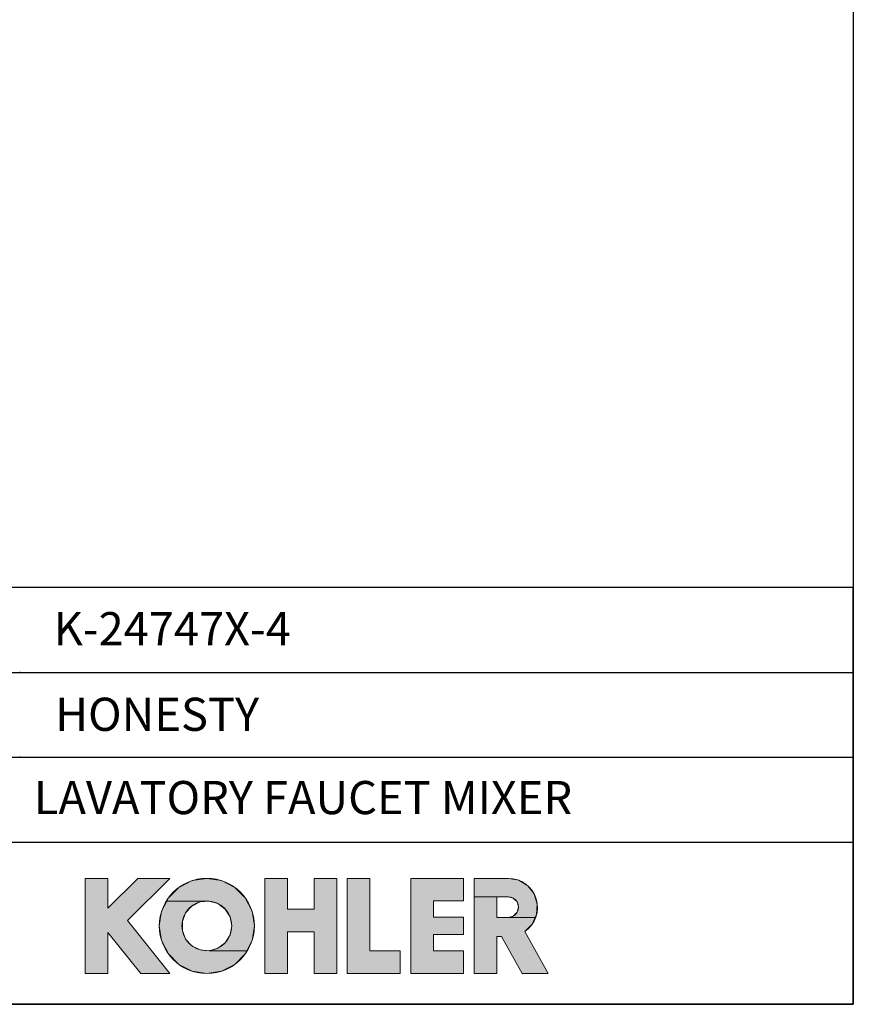
# Model space of a CAD drawing. Units: millimetres. Extents: x 72 to 9921, y -938 to 626.
# Drawn here: x 9544 to 9921, y -938 to -494 of the extents above; entities that cross this region are included whole.
import ezdxf

# ---------------------------------------------------------------- set-up
doc = ezdxf.new("R2010")
doc.units = ezdxf.units.MM
doc.header["$MEASUREMENT"] = 0
for name, color, linetype in [('Dimensions', 7, 'Continuous'), ('KOHLER', 7, 'Continuous'), ('Text', 7, 'Continuous')]:
    doc.layers.add(name, color=color, linetype=linetype)
doc.styles.get("Standard").update_dxf_attribs({"font": 'helr45w.ttf'})

msp = doc.modelspace()

# ---------------------------------------------------------------- hatches: boundary and pattern name
at = {"layer": 'KOHLER', "lineweight": 13}
h = msp.add_hatch(color=250, dxfattribs=at)
h.dxf.hatch_style = 2
h.paths.add_polyline_path([(9584.27, -923.89), (9574.05, -923.89), (9574.05, -880.97), (9584.27, -880.97), (9584.27, -894.44), (9597.74, -880.97), (9612.2, -880.97), (9593.12, -900.04), (9612.2, -923.89), (9599.1, -923.89), (9584.27, -905.35)])
h = msp.add_hatch(color=250, dxfattribs=at)
h.dxf.hatch_style = 2
h.paths.add_polyline_path([(9610.8, -891.24), (9611.53, -889.81), (9616.27, -885.07), (9622.25, -882.02), (9628.88, -880.97), (9635.52, -882.02), (9641.5, -885.07), (9646.24, -889.81), (9649.29, -895.8), (9650.34, -902.43), (9649.29, -909.06), (9646.97, -913.62), (9629.92, -913.62), (9633.89, -912.49), (9637.19, -910), (9639.36, -906.49), (9640.12, -902.43), (9639.36, -898.37), (9637.19, -894.86), (9633.89, -892.37), (9629.92, -891.24)])
h = msp.add_hatch(color=250, dxfattribs=at)
h.dxf.hatch_style = 2
h.paths.add_polyline_path([(9665.33, -923.89), (9655.11, -923.89), (9655.11, -880.97), (9665.33, -880.97), (9665.33, -894.93), (9677.26, -894.93), (9677.26, -880.97), (9687.48, -880.97), (9687.48, -923.89), (9677.26, -923.89), (9677.26, -905.15), (9665.33, -905.15)])
h = msp.add_hatch(color=250, dxfattribs=at)
h.dxf.hatch_style = 2
h.paths.add_polyline_path([(9716.09, -923.89), (9692.25, -923.89), (9692.25, -880.97), (9702.47, -880.97), (9702.47, -913.66), (9716.09, -913.66)])
h = msp.add_hatch(color=250, dxfattribs=at)
h.dxf.hatch_style = 2
h.paths.add_polyline_path([(9744.7, -923.89), (9720.86, -923.89), (9720.86, -880.97), (9744.7, -880.97), (9744.7, -891.19), (9731.08, -891.19), (9731.08, -898.51), (9744.7, -898.51), (9744.7, -906.35), (9731.08, -906.35), (9731.08, -913.66), (9744.7, -913.66)])
h = msp.add_hatch(color=250, dxfattribs=at)
h.dxf.hatch_style = 2
h.paths.add_polyline_path([(9749.47, -889.29), (9749.47, -880.97), (9764.97, -880.97), (9769.63, -881.83), (9773.68, -884.29), (9776.6, -888.03), (9777.99, -892.56), (9777.68, -897.29), (9777.07, -898.64), (9764.79, -898.64), (9767.12, -898.02), (9768.84, -896.3), (9769.46, -893.96), (9768.84, -891.63), (9767.12, -889.91), (9764.79, -889.29), (9759.69, -889.29)])
h = msp.add_hatch(color=250, dxfattribs=at)
h.dxf.hatch_style = 2
h.paths.add_polyline_path([(9628.89, -923.89), (9622.25, -922.84), (9616.27, -919.79), (9611.53, -915.04), (9608.48, -909.06), (9607.43, -902.43), (9608.48, -895.8), (9610.8, -891.24), (9629.92, -891.24), (9625.81, -891.62), (9622.11, -893.46), (9619.33, -896.51), (9617.84, -900.36), (9617.84, -904.49), (9619.33, -908.34), (9622.11, -911.39), (9625.81, -913.23), (9629.92, -913.61), (9646.97, -913.61), (9646.24, -915.04), (9641.5, -919.79), (9635.52, -922.84)])
h = msp.add_hatch(color=250, dxfattribs=at)
h.dxf.hatch_style = 2
h.paths.add_polyline_path([(9782.85, -923.89), (9771.16, -923.89), (9761.9, -907.2), (9759.69, -907.2), (9759.69, -923.89), (9749.47, -923.89), (9749.47, -889.29), (9759.69, -889.29), (9759.69, -898.64), (9764.79, -898.64), (9777.07, -898.64), (9775.71, -901.6), (9772.33, -904.93)])

# ---------------------------------------------------------------- linework, layer by layer
at = {"layer": 'Dimensions'}
for p, q in [((9406.94, -788.1), (9920.57, -788.1)), ((9406.94, -826.38), (9920.57, -826.38)), ((9406.94, -864.66), (9920.57, -864.66))]:
    msp.add_line(p, q, dxfattribs=at)
for points in [[(8509.84, -937.78), (8509.84, 63.94), (9920.57, 63.94), (9920.57, -937.78)], [(9406.94, -937.78), (9920.57, -937.78), (9920.57, -749.82), (9406.94, -749.82)]]:
    msp.add_lwpolyline(points, close=True, dxfattribs=at)
for p in [(9544.55, -788.1), (9544.55, -826.38)]:
    msp.add_point(p, dxfattribs=at)
at = {"layer": 'KOHLER', "color": 250, "lineweight": 13}
for points in [[(9574.05, -923.89), (9574.05, -880.97)], [(9574.05, -880.97), (9584.27, -880.97)], [(9584.27, -923.89), (9574.05, -923.89), (9574.05, -880.97), (9584.27, -880.97), (9584.27, -894.44), (9597.74, -880.97), (9612.2, -880.97), (9593.12, -900.04), (9612.2, -923.89), (9599.1, -923.89), (9584.27, -905.35), (9584.27, -923.89)], [(9584.27, -923.89), (9574.05, -923.89), (9574.05, -880.97), (9584.27, -880.97), (9584.27, -894.44), (9597.74, -880.97), (9612.2, -880.97), (9593.12, -900.04), (9612.2, -923.89), (9599.1, -923.89), (9584.27, -905.35), (9584.27, -923.89)], [(9574.05, -880.97), (9584.27, -880.97)], [(9574.05, -923.89), (9574.05, -880.97)], [(9597.74, -880.97), (9584.27, -894.44)], [(9584.27, -880.97), (9584.27, -894.44)], [(9584.27, -880.97), (9584.27, -894.44)], [(9597.74, -880.97), (9584.27, -894.44)], [(9612.2, -880.97), (9593.12, -900.04)], [(9612.2, -880.97), (9593.12, -900.04)], [(9597.74, -880.97), (9612.19, -880.97)], [(9597.74, -880.97), (9612.19, -880.97)], [(9610.8, -891.24), (9611.53, -889.81), (9616.27, -885.07), (9622.25, -882.02), (9628.88, -880.97), (9635.52, -882.02), (9641.5, -885.07), (9646.24, -889.81), (9649.29, -895.8), (9650.34, -902.43), (9649.29, -909.06), (9646.97, -913.62), (9629.92, -913.62), (9633.89, -912.49), (9637.19, -910), (9639.36, -906.49), (9640.12, -902.43), (9639.36, -898.37), (9637.19, -894.86), (9633.89, -892.37), (9629.92, -891.24), (9610.8, -891.24)], [(9610.8, -891.24), (9611.53, -889.81), (9616.27, -885.07), (9622.25, -882.02), (9628.88, -880.97), (9635.52, -882.02), (9641.5, -885.07), (9646.24, -889.81), (9649.29, -895.8), (9650.34, -902.43), (9649.29, -909.06), (9646.97, -913.62), (9629.92, -913.62), (9633.89, -912.49), (9637.19, -910), (9639.36, -906.49), (9640.12, -902.43), (9639.36, -898.37), (9637.19, -894.86), (9633.89, -892.37), (9629.92, -891.24), (9610.8, -891.24)], [(9655.11, -880.97), (9655.11, -923.89)], [(9655.11, -880.97), (9665.33, -880.97)], [(9665.33, -923.89), (9655.11, -923.89), (9655.11, -880.97), (9665.33, -880.97), (9665.33, -894.93), (9677.26, -894.93), (9677.26, -880.97), (9687.48, -880.97), (9687.48, -923.89), (9677.26, -923.89), (9677.26, -905.15), (9665.33, -905.15), (9665.33, -923.89)], [(9665.33, -923.89), (9655.11, -923.89), (9655.11, -880.97), (9665.33, -880.97), (9665.33, -894.93), (9677.26, -894.93), (9677.26, -880.97), (9687.48, -880.97), (9687.48, -923.89), (9677.26, -923.89), (9677.26, -905.15), (9665.33, -905.15), (9665.33, -923.89)], [(9655.11, -880.97), (9665.33, -880.97)], [(9655.11, -880.97), (9655.11, -923.89)], [(9665.33, -894.93), (9665.33, -880.97)], [(9665.33, -894.93), (9665.33, -880.97)], [(9677.26, -894.93), (9677.26, -880.97)], [(9677.26, -880.97), (9687.48, -880.97)], [(9677.26, -880.97), (9687.48, -880.97)], [(9677.26, -894.93), (9677.26, -880.97)], [(9687.48, -880.97), (9687.48, -923.89)], [(9687.48, -880.97), (9687.48, -923.89)], [(9692.25, -880.97), (9692.25, -923.89)], [(9692.25, -880.97), (9702.47, -880.97)], [(9716.09, -923.89), (9692.25, -923.89), (9692.25, -880.97), (9702.47, -880.97), (9702.47, -913.66), (9716.09, -913.66), (9716.09, -923.89)], [(9716.09, -923.89), (9692.25, -923.89), (9692.25, -880.97), (9702.47, -880.97), (9702.47, -913.66), (9716.09, -913.66), (9716.09, -923.89)], [(9692.25, -880.97), (9702.47, -880.97)], [(9692.25, -880.97), (9692.25, -923.89)], [(9702.47, -913.66), (9702.47, -880.97)], [(9702.47, -913.66), (9702.47, -880.97)], [(9720.86, -880.97), (9720.86, -923.89)], [(9720.86, -880.97), (9744.7, -880.97)], [(9744.7, -923.89), (9720.86, -923.89), (9720.86, -880.97), (9744.7, -880.97), (9744.7, -891.19), (9731.08, -891.19), (9731.08, -898.51), (9744.7, -898.51), (9744.7, -906.35), (9731.08, -906.35), (9731.08, -913.66), (9744.7, -913.66), (9744.7, -923.89)], [(9744.7, -923.89), (9720.86, -923.89), (9720.86, -880.97), (9744.7, -880.97), (9744.7, -891.19), (9731.08, -891.19), (9731.08, -898.51), (9744.7, -898.51), (9744.7, -906.35), (9731.08, -906.35), (9731.08, -913.66), (9744.7, -913.66), (9744.7, -923.89)], [(9720.86, -880.97), (9744.7, -880.97)], [(9720.86, -880.97), (9720.86, -923.89)], [(9744.7, -891.19), (9744.7, -880.97)], [(9744.7, -891.19), (9744.7, -880.97)], [(9749.47, -923.89), (9749.47, -880.97)], [(9764.97, -880.97), (9749.47, -880.97)], [(9749.47, -889.29), (9749.47, -880.97), (9764.97, -880.97), (9769.63, -881.83), (9773.68, -884.29), (9776.6, -888.03), (9777.99, -892.56), (9777.68, -897.29), (9777.07, -898.64), (9764.79, -898.64), (9767.12, -898.02), (9768.84, -896.3), (9769.46, -893.96), (9768.84, -891.63), (9767.12, -889.91), (9764.79, -889.29), (9759.69, -889.29), (9749.47, -889.29)], [(9749.47, -889.29), (9749.47, -880.97), (9764.97, -880.97), (9769.63, -881.83), (9773.68, -884.29), (9776.6, -888.03), (9777.99, -892.56), (9777.68, -897.29), (9777.07, -898.64), (9764.79, -898.64), (9767.12, -898.02), (9768.84, -896.3), (9769.46, -893.96), (9768.84, -891.63), (9767.12, -889.91), (9764.79, -889.29), (9759.69, -889.29), (9749.47, -889.29)], [(9764.97, -880.97), (9749.47, -880.97)], [(9749.47, -923.89), (9749.47, -880.97)], [(9628.89, -923.89), (9622.25, -922.84), (9616.27, -919.79), (9611.53, -915.04), (9608.48, -909.06), (9607.43, -902.43), (9608.48, -895.8), (9610.8, -891.24), (9629.92, -891.24), (9625.81, -891.62), (9622.11, -893.46), (9619.33, -896.51), (9617.84, -900.36), (9617.84, -904.49), (9619.33, -908.34), (9622.11, -911.39), (9625.81, -913.23), (9629.92, -913.61), (9646.97, -913.61), (9646.24, -915.04), (9641.5, -919.79), (9635.52, -922.84), (9628.89, -923.89)], [(9628.89, -923.89), (9622.25, -922.84), (9616.27, -919.79), (9611.53, -915.04), (9608.48, -909.06), (9607.43, -902.43), (9608.48, -895.8), (9610.8, -891.24), (9629.92, -891.24), (9625.81, -891.62), (9622.11, -893.46), (9619.33, -896.51), (9617.84, -900.36), (9617.84, -904.49), (9619.33, -908.34), (9622.11, -911.39), (9625.81, -913.23), (9629.92, -913.61), (9646.97, -913.61), (9646.24, -915.04), (9641.5, -919.79), (9635.52, -922.84), (9628.89, -923.89)], [(9731.08, -891.19), (9744.7, -891.19)], [(9731.08, -898.51), (9731.08, -891.19)], [(9731.08, -891.19), (9744.7, -891.19)], [(9731.08, -898.51), (9731.08, -891.19)], [(9782.85, -923.89), (9771.16, -923.89), (9761.9, -907.2), (9759.69, -907.2), (9759.69, -923.89), (9749.47, -923.89), (9749.47, -889.29), (9759.69, -889.29), (9759.69, -898.64), (9764.79, -898.64), (9777.07, -898.64), (9775.71, -901.6), (9772.33, -904.93), (9782.85, -923.89)], [(9782.85, -923.89), (9771.16, -923.89), (9761.9, -907.2), (9759.69, -907.2), (9759.69, -923.89), (9749.47, -923.89), (9749.47, -889.29), (9759.69, -889.29), (9759.69, -898.64), (9764.79, -898.64), (9777.07, -898.64), (9775.71, -901.6), (9772.33, -904.93), (9782.85, -923.89)], [(9764.79, -889.29), (9759.69, -889.29)], [(9759.69, -889.29), (9759.69, -898.64)], [(9764.79, -889.29), (9759.69, -889.29)], [(9759.69, -889.29), (9759.69, -898.64)], [(9665.33, -894.93), (9677.26, -894.93)], [(9665.33, -894.93), (9677.26, -894.93)], [(9593.12, -900.04), (9612.2, -923.89)], [(9593.12, -900.04), (9612.2, -923.89)], [(9731.08, -898.51), (9744.7, -898.51)], [(9731.08, -898.51), (9744.7, -898.51)], [(9744.7, -898.51), (9744.7, -906.35)], [(9744.7, -898.51), (9744.7, -906.35)], [(9764.79, -898.64), (9759.69, -898.64)], [(9764.79, -898.64), (9759.69, -898.64)], [(9584.27, -923.89), (9584.27, -905.35)], [(9584.27, -905.35), (9599.1, -923.89)], [(9584.27, -905.35), (9599.1, -923.89)], [(9584.27, -923.89), (9584.27, -905.35)], [(9665.33, -923.89), (9665.33, -905.15)], [(9665.33, -905.15), (9677.26, -905.15)], [(9665.33, -905.15), (9677.26, -905.15)], [(9665.33, -923.89), (9665.33, -905.15)], [(9677.26, -923.89), (9677.26, -905.15)], [(9677.26, -923.89), (9677.26, -905.15)], [(9772.33, -904.93), (9782.85, -923.89)], [(9772.33, -904.93), (9782.85, -923.89)], [(9731.08, -906.35), (9731.08, -913.66)], [(9731.08, -906.35), (9744.7, -906.35)], [(9731.08, -906.35), (9744.7, -906.35)], [(9731.08, -906.35), (9731.08, -913.66)], [(9759.69, -907.2), (9759.69, -923.89)], [(9759.69, -907.2), (9761.9, -907.2)], [(9759.69, -907.2), (9761.9, -907.2)], [(9759.69, -907.2), (9759.69, -923.89)], [(9771.16, -923.89), (9761.9, -907.2)], [(9771.16, -923.89), (9761.9, -907.2)], [(9702.47, -913.66), (9716.09, -913.66)], [(9702.47, -913.66), (9716.09, -913.66)], [(9716.09, -913.66), (9716.09, -923.89)], [(9716.09, -913.66), (9716.09, -923.89)], [(9731.08, -913.66), (9744.7, -913.66)], [(9731.08, -913.66), (9744.7, -913.66)], [(9744.7, -913.66), (9744.7, -923.89)], [(9744.7, -913.66), (9744.7, -923.89)], [(9574.05, -923.89), (9584.27, -923.89)], [(9574.05, -923.89), (9584.27, -923.89)], [(9599.1, -923.89), (9612.2, -923.89)], [(9599.1, -923.89), (9612.2, -923.89)], [(9655.11, -923.89), (9665.33, -923.89)], [(9655.11, -923.89), (9665.33, -923.89)], [(9677.26, -923.89), (9687.48, -923.89)], [(9677.26, -923.89), (9687.48, -923.89)], [(9692.25, -923.89), (9716.09, -923.89)], [(9692.25, -923.89), (9716.09, -923.89)], [(9720.86, -923.89), (9744.7, -923.89)], [(9720.86, -923.89), (9744.7, -923.89)], [(9749.47, -923.89), (9759.69, -923.89)], [(9749.47, -923.89), (9759.69, -923.89)], [(9771.16, -923.89), (9782.85, -923.89)], [(9771.16, -923.89), (9782.85, -923.89)]]:
    msp.add_lwpolyline(points, dxfattribs=at)
for points in [[(9650.34, -902.43), (9650.34, -890.58), (9640.74, -880.97), (9628.89, -880.97), (9617.03, -880.97), (9607.43, -890.58), (9607.43, -902.43), (9607.43, -914.28), (9617.03, -923.89), (9628.89, -923.89), (9640.74, -923.89), (9650.34, -914.28), (9650.34, -902.43)], [(9650.34, -902.43), (9650.34, -890.58), (9640.74, -880.97), (9628.89, -880.97), (9617.03, -880.97), (9607.43, -890.58), (9607.43, -902.43), (9607.43, -914.28), (9617.03, -923.89), (9628.89, -923.89), (9640.74, -923.89), (9650.34, -914.28), (9650.34, -902.43)], [(9640.12, -902.43), (9640.12, -896.22), (9635.09, -891.19), (9628.89, -891.19), (9622.68, -891.19), (9617.65, -896.22), (9617.65, -902.43), (9617.65, -908.63), (9622.68, -913.66), (9628.89, -913.66), (9635.09, -913.66), (9640.12, -908.63), (9640.12, -902.43)], [(9640.12, -902.43), (9640.12, -896.22), (9635.09, -891.19), (9628.89, -891.19), (9622.68, -891.19), (9617.65, -896.22), (9617.65, -902.43), (9617.65, -908.63), (9622.68, -913.66), (9628.89, -913.66), (9635.09, -913.66), (9640.12, -908.63), (9640.12, -902.43)]]:
    msp.add_open_spline(points, degree=3, knots=[0, 0, 0, 0, 1, 1, 1, 2, 2, 2, 3, 3, 3, 4, 4, 4, 4], dxfattribs=at)
for points in [[(9764.97, -880.97), (9770.73, -880.97), (9775.81, -884.73), (9777.5, -890.23)], [(9764.97, -880.97), (9770.73, -880.97), (9775.81, -884.73), (9777.5, -890.23)], [(9764.78, -889.29), (9766.46, -889.29), (9768, -890.18), (9768.84, -891.63)], [(9764.78, -889.29), (9766.46, -889.29), (9768, -890.18), (9768.84, -891.63)], [(9768.84, -891.63), (9769.67, -893.07), (9769.67, -894.86), (9768.84, -896.3)], [(9768.84, -891.63), (9769.67, -893.07), (9769.67, -894.86), (9768.84, -896.3)], [(9777.5, -890.23), (9779.19, -895.74), (9777.1, -901.7), (9772.33, -904.93)], [(9777.5, -890.23), (9779.19, -895.73), (9777.1, -901.7), (9772.33, -904.93)], [(9768.84, -896.3), (9768, -897.75), (9766.46, -898.64), (9764.78, -898.64)], [(9768.84, -896.3), (9768, -897.75), (9766.46, -898.64), (9764.78, -898.64)]]:
    msp.add_open_spline(points, degree=3, dxfattribs=at)

# ---------------------------------------------------------------- texts
at = {"layer": 'Text', "char_height": 14.9625, "attachment_point": 7}
for s, insert in [('{\\fHelvetica|b1|i0|c222|p34;K-24747X-4}', (9559.75, -775.87)), ('{\\fHelvetica|b1|i0|c222|p34;HONESTY}', (9560.44, -814.48)), ('{\\fHelvetica|b1|i0|c222|p34;LAVATORY FAUCET MIXER}', (9550.85, -852.03))]:
    msp.add_mtext(s, dxfattribs=dict(at, insert=insert))

doc.saveas('drawing.dxf')
